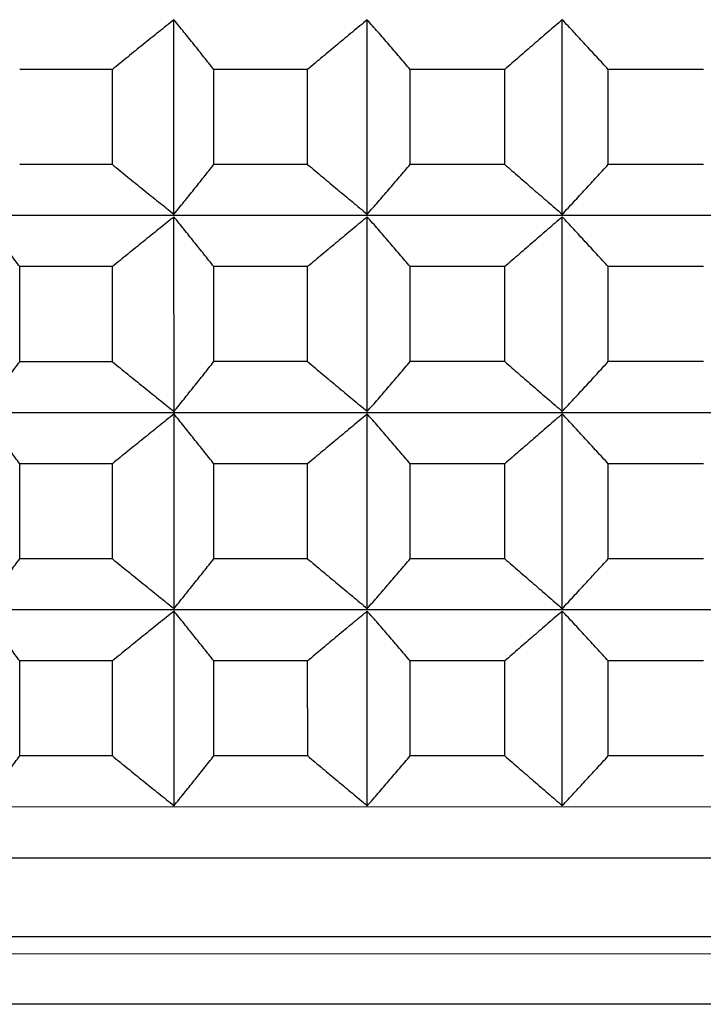
# Model space of a CAD drawing. Units: millimetres. Extents: x 110 to 679, y 71 to 523.
# Drawn here: x 177 to 179, y 223 to 226 of the extents above; entities that cross this region are included whole.
import ezdxf

# ---------------------------------------------------------------- set-up
doc = ezdxf.new("R2010")
doc.units = ezdxf.units.MM

msp = doc.modelspace()

# ---------------------------------------------------------------- linework, layer by layer
at = {"lineweight": 25, "extrusion": (-2.22045e-16, 1, -2.22045e-16)}
for p, q in [((177.0986, 225.0047, 44.3961), (177.0986, 225.5911, 44.3961)), ((177.6814, 225.0047, 44.3961), (177.6814, 225.5911, 44.3961)), ((178.2695, 225.0047, 44.3961), (178.2695, 225.5912, 44.3961)), ((176.9127, 225.4411, 44.3961), (176.6333, 225.4411, 44.3961)), ((176.9127, 225.1547, 44.3961), (176.9127, 225.4411, 44.3961)), ((177.5015, 225.4411, 44.3961), (177.2188, 225.4411, 44.3961)), ((177.2188, 225.1547, 44.3961), (177.2188, 225.4411, 44.3961)), ((177.5016, 225.1547, 44.3961), (177.5015, 225.4411, 44.3961)), ((178.0962, 225.4412, 44.3961), (177.8109, 225.4411, 44.3961)), ((177.8109, 225.1547, 44.3961), (177.8109, 225.4411, 44.3961)), ((178.0962, 225.1547, 44.3961), (178.0962, 225.4412, 44.3961)), ((178.4079, 225.1547, 44.3961), (178.4079, 225.4412, 44.3961)), ((178.6949, 225.4412, 44.3961), (178.4079, 225.4412, 44.3961)), ((176.9127, 225.1547, 44.3961), (176.6333, 225.1546, 44.3961)), ((177.5016, 225.1547, 44.3961), (177.2188, 225.1547, 44.3961)), ((178.0962, 225.1547, 44.3961), (177.8109, 225.1547, 44.3961)), ((178.6949, 225.1547, 44.3961), (178.4079, 225.1547, 44.3961)), ((190.9477, 225.0015, 44.3961), (168.2555, 225.0003, 44.3961)), ((177.0987, 224.4104, 44.3961), (177.0986, 224.9969, 44.3961)), ((177.6815, 224.4105, 44.3961), (177.6814, 224.9969, 44.3961)), ((178.2696, 224.4105, 44.3961), (178.2695, 224.9969, 44.3961)), ((176.9127, 224.8469, 44.3961), (176.6333, 224.8469, 44.3961)), ((176.6333, 224.5604, 44.3961), (176.6333, 224.8469, 44.3961)), ((176.9127, 224.5604, 44.3961), (176.9127, 224.8469, 44.3961)), ((177.5016, 224.8469, 44.3961), (177.2189, 224.8469, 44.3961)), ((177.2189, 224.5605, 44.3961), (177.2189, 224.8469, 44.3961)), ((177.5016, 224.5605, 44.3961), (177.5016, 224.8469, 44.3961)), ((178.0962, 224.8469, 44.3961), (177.8109, 224.8469, 44.3961)), ((177.8109, 224.5605, 44.3961), (177.8109, 224.8469, 44.3961)), ((178.0962, 224.5605, 44.3961), (178.0962, 224.8469, 44.3961)), ((178.6949, 224.847, 44.3961), (178.4079, 224.847, 44.3961)), ((178.4079, 224.5605, 44.3961), (178.4079, 224.847, 44.3961)), ((176.9127, 224.5604, 44.3961), (176.6333, 224.5604, 44.3961)), ((177.5016, 224.5605, 44.3961), (177.2189, 224.5605, 44.3961)), ((178.0962, 224.5605, 44.3961), (177.8109, 224.5605, 44.3961)), ((178.695, 224.5605, 44.3961), (178.4079, 224.5605, 44.3961)), ((190.9477, 224.4073, 44.3961), (168.2555, 224.4061, 44.3961)), ((177.0987, 223.8162, 44.3961), (177.0987, 224.4027, 44.3961)), ((177.6815, 223.8163, 44.3961), (177.6815, 224.4027, 44.3961)), ((178.2696, 223.8163, 44.3961), (178.2696, 224.4027, 44.3961)), ((176.9127, 224.2527, 44.3961), (176.6334, 224.2526, 44.3961)), ((176.6334, 223.9662, 44.3961), (176.6334, 224.2526, 44.3961)), ((176.9128, 223.9662, 44.3961), (176.9127, 224.2527, 44.3961)), ((177.2189, 223.9662, 44.3961), (177.2189, 224.2527, 44.3961)), ((177.5016, 224.2527, 44.3961), (177.2189, 224.2527, 44.3961)), ((177.5016, 223.9663, 44.3961), (177.5016, 224.2527, 44.3961)), ((178.0962, 224.2527, 44.3961), (177.811, 224.2527, 44.3961)), ((177.811, 223.9663, 44.3961), (177.811, 224.2527, 44.3961)), ((178.0962, 223.9663, 44.3961), (178.0962, 224.2527, 44.3961)), ((178.695, 224.2528, 44.3961), (178.4079, 224.2527, 44.3961)), ((178.408, 223.9663, 44.3961), (178.4079, 224.2527, 44.3961)), ((176.9128, 223.9662, 44.3961), (176.6334, 223.9662, 44.3961)), ((177.5016, 223.9663, 44.3961), (177.2189, 223.9662, 44.3961)), ((178.0962, 223.9663, 44.3961), (177.811, 223.9663, 44.3961)), ((178.695, 223.9663, 44.3961), (178.408, 223.9663, 44.3961)), ((190.9478, 223.8131, 44.3961), (168.2555, 223.8119, 44.3961)), ((177.0987, 223.222, 44.3961), (177.0987, 223.8085, 44.3961)), ((177.6815, 223.222, 44.3961), (177.6815, 223.8085, 44.3961)), ((178.2696, 223.2221, 44.3961), (178.2696, 223.8085, 44.3961)), ((176.9128, 223.6584, 44.3961), (176.6334, 223.6584, 44.3961)), ((176.6334, 223.372, 44.3961), (176.6334, 223.6584, 44.3961)), ((176.9128, 223.372, 44.3961), (176.9128, 223.6584, 44.3961)), ((177.2189, 223.372, 44.3961), (177.2189, 223.6585, 44.3961)), ((177.5016, 223.6585, 44.3961), (177.2189, 223.6585, 44.3961)), ((177.5017, 223.372, 44.3961), (177.5016, 223.6585, 44.3961)), ((178.0963, 223.6585, 44.3961), (177.811, 223.6585, 44.3961)), ((177.811, 223.372, 44.3961), (177.811, 223.6585, 44.3961)), ((178.0963, 223.3721, 44.3961), (178.0963, 223.6585, 44.3961)), ((178.408, 223.3721, 44.3961), (178.408, 223.6585, 44.3961)), ((178.695, 223.6585, 44.3961), (178.408, 223.6585, 44.3961)), ((176.9128, 223.372, 44.3961), (176.6334, 223.372, 44.3961)), ((177.5017, 223.372, 44.3961), (177.2189, 223.372, 44.3961)), ((178.0963, 223.3721, 44.3961), (177.811, 223.372, 44.3961)), ((178.695, 223.3721, 44.3961), (178.408, 223.3721, 44.3961)), ((190.9478, 223.2188, 44.3961), (168.2556, 223.2177, 44.3961)), ((191.1017, 223.065, 44.3961), (168.1017, 223.0638, 44.3961)), ((191.1017, 222.8278, 44.3961), (168.1017, 222.8266, 44.3961)), ((191.099, 222.7758, 44.3961), (168.1044, 222.7746, 44.3961)), ((190.9478, 222.6246, 44.3961), (168.2556, 222.6234, 44.3961))]:
    msp.add_line(p, q, dxfattribs=at)
at = {"lineweight": 25}
for points, knots in [([(177.0986, 225.5911, 44.3961), (177.0831, 225.5787, 44.3961), (177.0675, 225.5662, 44.3961), (177.052, 225.5537, 44.3961), (177.0365, 225.5413, 44.3961), (177.021, 225.5288, 44.3961), (177.0055, 225.5163, 44.3961), (176.99, 225.5038, 44.3961), (176.9745, 225.4913, 44.3961), (176.9591, 225.4787, 44.3961), (176.9436, 225.4662, 44.3961), (176.9281, 225.4536, 44.3961), (176.9127, 225.4411, 44.3961)], [0, 0, 0, 0, 0.0658248, 0.0658248, 0.0658248, 0.1316447, 0.1316447, 0.1316447, 0.1974591, 0.1974591, 0.1974591, 0.2632676, 0.2632676, 0.2632676, 0.2632676]), ([(177.2188, 225.4411, 44.3961), (177.2088, 225.4537, 44.3961), (177.1988, 225.4662, 44.3961), (177.1888, 225.4787, 44.3961), (177.1788, 225.4913, 44.3961), (177.1688, 225.5038, 44.3961), (177.1588, 225.5163, 44.3961), (177.1488, 225.5288, 44.3961), (177.1387, 225.5413, 44.3961), (177.1287, 225.5537, 44.3961), (177.1187, 225.5662, 44.3961), (177.1086, 225.5787, 44.3961), (177.0986, 225.5911, 44.3961)], [0, 0, 0, 0, 0.0658085, 0.0658085, 0.0658085, 0.1316229, 0.1316229, 0.1316229, 0.1974428, 0.1974428, 0.1974428, 0.2632676, 0.2632676, 0.2632676, 0.2632676]), ([(177.6814, 225.5911, 44.3961), (177.6664, 225.5787, 44.3961), (177.6514, 225.5662, 44.3961), (177.6364, 225.5538, 44.3961), (177.6214, 225.5413, 44.3961), (177.6064, 225.5288, 44.3961), (177.5914, 225.5163, 44.3961), (177.5764, 225.5038, 44.3961), (177.5614, 225.4913, 44.3961), (177.5464, 225.4788, 44.3961), (177.5315, 225.4662, 44.3961), (177.5165, 225.4537, 44.3961), (177.5015, 225.4411, 44.3961)], [0, 0, 0, 0, 0.0658248, 0.0658248, 0.0658248, 0.1316447, 0.1316447, 0.1316447, 0.1974591, 0.1974591, 0.1974591, 0.2632676, 0.2632676, 0.2632676, 0.2632676]), ([(177.8109, 225.4411, 44.3961), (177.8001, 225.4537, 44.3961), (177.7894, 225.4662, 44.3961), (177.7786, 225.4788, 44.3961), (177.7678, 225.4913, 44.3961), (177.757, 225.5038, 44.3961), (177.7462, 225.5163, 44.3961), (177.7354, 225.5288, 44.3961), (177.7246, 225.5413, 44.3961), (177.7138, 225.5538, 44.3961), (177.703, 225.5662, 44.3961), (177.6922, 225.5787, 44.3961), (177.6814, 225.5911, 44.3961)], [0, 0, 0, 0, 0.0658085, 0.0658085, 0.0658085, 0.1316229, 0.1316229, 0.1316229, 0.1974428, 0.1974428, 0.1974428, 0.2632676, 0.2632676, 0.2632676, 0.2632676]), ([(178.2695, 225.5912, 44.3961), (178.255, 225.5787, 44.3961), (178.2405, 225.5663, 44.3961), (178.2261, 225.5538, 44.3961), (178.2116, 225.5413, 44.3961), (178.1972, 225.5288, 44.3961), (178.1827, 225.5163, 44.3961), (178.1683, 225.5038, 44.3961), (178.1538, 225.4913, 44.3961), (178.1394, 225.4788, 44.3961), (178.125, 225.4663, 44.3961), (178.1106, 225.4537, 44.3961), (178.0962, 225.4412, 44.3961)], [0, 0, 0, 0, 0.0658248, 0.0658248, 0.0658248, 0.1316447, 0.1316447, 0.1316447, 0.1974591, 0.1974591, 0.1974591, 0.2632676, 0.2632676, 0.2632676, 0.2632676]), ([(178.4079, 225.4412, 44.3961), (178.3964, 225.4537, 44.3961), (178.3849, 225.4663, 44.3961), (178.3733, 225.4788, 44.3961), (178.3618, 225.4913, 44.3961), (178.3503, 225.5038, 44.3961), (178.3388, 225.5163, 44.3961), (178.3272, 225.5288, 44.3961), (178.3157, 225.5413, 44.3961), (178.3042, 225.5538, 44.3961), (178.2926, 225.5663, 44.3961), (178.2811, 225.5787, 44.3961), (178.2695, 225.5912, 44.3961)], [0, 0, 0, 0, 0.0658085, 0.0658085, 0.0658085, 0.1316229, 0.1316229, 0.1316229, 0.1974428, 0.1974428, 0.1974428, 0.2632676, 0.2632676, 0.2632676, 0.2632676]), ([(176.9127, 225.1547, 44.3961), (176.9282, 225.1421, 44.3961), (176.9436, 225.1296, 44.3961), (176.9591, 225.117, 44.3961), (176.9746, 225.1045, 44.3961), (176.9901, 225.092, 44.3961), (177.0055, 225.0795, 44.3961), (177.021, 225.067, 44.3961), (177.0365, 225.0545, 44.3961), (177.0521, 225.042, 44.3961), (177.0676, 225.0296, 44.3961), (177.0831, 225.0171, 44.3961), (177.0986, 225.0047, 44.3961)], [0, 0, 0, 0, 0.0658085, 0.0658085, 0.0658085, 0.1316229, 0.1316229, 0.1316229, 0.1974428, 0.1974428, 0.1974428, 0.2632676, 0.2632676, 0.2632676, 0.2632676]), ([(177.0986, 225.0047, 44.3961), (177.1087, 225.0171, 44.3961), (177.1187, 225.0296, 44.3961), (177.1287, 225.042, 44.3961), (177.1388, 225.0545, 44.3961), (177.1488, 225.067, 44.3961), (177.1588, 225.0795, 44.3961), (177.1688, 225.092, 44.3961), (177.1788, 225.1045, 44.3961), (177.1888, 225.117, 44.3961), (177.1989, 225.1296, 44.3961), (177.2089, 225.1421, 44.3961), (177.2188, 225.1547, 44.3961)], [0, 0, 0, 0, 0.0658248, 0.0658248, 0.0658248, 0.1316447, 0.1316447, 0.1316447, 0.1974591, 0.1974591, 0.1974591, 0.2632676, 0.2632676, 0.2632676, 0.2632676]), ([(177.5016, 225.1547, 44.3961), (177.5165, 225.1421, 44.3961), (177.5315, 225.1296, 44.3961), (177.5465, 225.1171, 44.3961), (177.5614, 225.1045, 44.3961), (177.5764, 225.092, 44.3961), (177.5914, 225.0795, 44.3961), (177.6064, 225.067, 44.3961), (177.6214, 225.0545, 44.3961), (177.6364, 225.0421, 44.3961), (177.6514, 225.0296, 44.3961), (177.6664, 225.0171, 44.3961), (177.6814, 225.0047, 44.3961)], [0, 0, 0, 0, 0.0658085, 0.0658085, 0.0658085, 0.1316229, 0.1316229, 0.1316229, 0.1974428, 0.1974428, 0.1974428, 0.2632676, 0.2632676, 0.2632676, 0.2632676]), ([(177.6814, 225.0047, 44.3961), (177.6923, 225.0171, 44.3961), (177.7031, 225.0296, 44.3961), (177.7139, 225.0421, 44.3961), (177.7247, 225.0545, 44.3961), (177.7355, 225.067, 44.3961), (177.7463, 225.0795, 44.3961), (177.757, 225.092, 44.3961), (177.7678, 225.1045, 44.3961), (177.7786, 225.1171, 44.3961), (177.7894, 225.1296, 44.3961), (177.8002, 225.1421, 44.3961), (177.8109, 225.1547, 44.3961)], [0, 0, 0, 0, 0.0658248, 0.0658248, 0.0658248, 0.1316447, 0.1316447, 0.1316447, 0.1974591, 0.1974591, 0.1974591, 0.2632676, 0.2632676, 0.2632676, 0.2632676]), ([(178.0962, 225.1547, 44.3961), (178.1106, 225.1422, 44.3961), (178.125, 225.1296, 44.3961), (178.1394, 225.1171, 44.3961), (178.1539, 225.1046, 44.3961), (178.1683, 225.092, 44.3961), (178.1827, 225.0795, 44.3961), (178.1972, 225.067, 44.3961), (178.2116, 225.0546, 44.3961), (178.2261, 225.0421, 44.3961), (178.2406, 225.0296, 44.3961), (178.255, 225.0172, 44.3961), (178.2695, 225.0047, 44.3961)], [0, 0, 0, 0, 0.0658085, 0.0658085, 0.0658085, 0.1316229, 0.1316229, 0.1316229, 0.1974428, 0.1974428, 0.1974428, 0.2632676, 0.2632676, 0.2632676, 0.2632676]), ([(178.2695, 225.0047, 44.3961), (178.2811, 225.0172, 44.3961), (178.2926, 225.0296, 44.3961), (178.3042, 225.0421, 44.3961), (178.3157, 225.0546, 44.3961), (178.3273, 225.0671, 44.3961), (178.3388, 225.0796, 44.3961), (178.3503, 225.0921, 44.3961), (178.3618, 225.1046, 44.3961), (178.3734, 225.1171, 44.3961), (178.3849, 225.1296, 44.3961), (178.3964, 225.1422, 44.3961), (178.4079, 225.1547, 44.3961)], [0, 0, 0, 0, 0.0658248, 0.0658248, 0.0658248, 0.1316447, 0.1316447, 0.1316447, 0.1974591, 0.1974591, 0.1974591, 0.2632676, 0.2632676, 0.2632676, 0.2632676]), ([(176.6333, 224.8469, 44.3961), (176.6241, 224.8594, 44.3961), (176.6149, 224.872, 44.3961), (176.6057, 224.8845, 44.3961), (176.5965, 224.897, 44.3961), (176.5873, 224.9095, 44.3961), (176.5781, 224.922, 44.3961), (176.5688, 224.9345, 44.3961), (176.5596, 224.947, 44.3961), (176.5504, 224.9595, 44.3961), (176.5411, 224.972, 44.3961), (176.5319, 224.9844, 44.3961), (176.5227, 224.9969, 44.3961)], [0, 0, 0, 0, 0.0658085, 0.0658085, 0.0658085, 0.1316229, 0.1316229, 0.1316229, 0.1974428, 0.1974428, 0.1974428, 0.2632676, 0.2632676, 0.2632676, 0.2632676]), ([(177.0986, 224.9969, 44.3961), (177.0831, 224.9844, 44.3961), (177.0676, 224.972, 44.3961), (177.0521, 224.9595, 44.3961), (177.0365, 224.947, 44.3961), (177.021, 224.9346, 44.3961), (177.0056, 224.9221, 44.3961), (176.9901, 224.9096, 44.3961), (176.9746, 224.897, 44.3961), (176.9591, 224.8845, 44.3961), (176.9436, 224.872, 44.3961), (176.9282, 224.8594, 44.3961), (176.9127, 224.8469, 44.3961)], [0, 0, 0, 0, 0.0658248, 0.0658248, 0.0658248, 0.1316447, 0.1316447, 0.1316447, 0.1974591, 0.1974591, 0.1974591, 0.2632676, 0.2632676, 0.2632676, 0.2632676]), ([(177.2189, 224.8469, 44.3961), (177.2089, 224.8594, 44.3961), (177.1989, 224.872, 44.3961), (177.1889, 224.8845, 44.3961), (177.1789, 224.897, 44.3961), (177.1688, 224.9096, 44.3961), (177.1588, 224.9221, 44.3961), (177.1488, 224.9346, 44.3961), (177.1388, 224.947, 44.3961), (177.1287, 224.9595, 44.3961), (177.1187, 224.972, 44.3961), (177.1087, 224.9844, 44.3961), (177.0986, 224.9969, 44.3961)], [0, 0, 0, 0, 0.0658085, 0.0658085, 0.0658085, 0.1316229, 0.1316229, 0.1316229, 0.1974428, 0.1974428, 0.1974428, 0.2632676, 0.2632676, 0.2632676, 0.2632676]), ([(177.6814, 224.9969, 44.3961), (177.6664, 224.9845, 44.3961), (177.6514, 224.972, 44.3961), (177.6364, 224.9595, 44.3961), (177.6214, 224.9471, 44.3961), (177.6064, 224.9346, 44.3961), (177.5914, 224.9221, 44.3961), (177.5764, 224.9096, 44.3961), (177.5614, 224.8971, 44.3961), (177.5465, 224.8845, 44.3961), (177.5315, 224.872, 44.3961), (177.5165, 224.8595, 44.3961), (177.5016, 224.8469, 44.3961)], [0, 0, 0, 0, 0.0658248, 0.0658248, 0.0658248, 0.1316447, 0.1316447, 0.1316447, 0.1974591, 0.1974591, 0.1974591, 0.2632676, 0.2632676, 0.2632676, 0.2632676]), ([(177.8109, 224.8469, 44.3961), (177.8002, 224.8595, 44.3961), (177.7894, 224.872, 44.3961), (177.7786, 224.8845, 44.3961), (177.7678, 224.8971, 44.3961), (177.7571, 224.9096, 44.3961), (177.7463, 224.9221, 44.3961), (177.7355, 224.9346, 44.3961), (177.7247, 224.9471, 44.3961), (177.7139, 224.9595, 44.3961), (177.7031, 224.972, 44.3961), (177.6923, 224.9845, 44.3961), (177.6814, 224.9969, 44.3961)], [0, 0, 0, 0, 0.0658085, 0.0658085, 0.0658085, 0.1316229, 0.1316229, 0.1316229, 0.1974428, 0.1974428, 0.1974428, 0.2632676, 0.2632676, 0.2632676, 0.2632676]), ([(178.2695, 224.9969, 44.3961), (178.255, 224.9845, 44.3961), (178.2406, 224.972, 44.3961), (178.2261, 224.9596, 44.3961), (178.2117, 224.9471, 44.3961), (178.1972, 224.9346, 44.3961), (178.1828, 224.9221, 44.3961), (178.1683, 224.9096, 44.3961), (178.1539, 224.8971, 44.3961), (178.1395, 224.8846, 44.3961), (178.125, 224.872, 44.3961), (178.1106, 224.8595, 44.3961), (178.0962, 224.8469, 44.3961)], [0, 0, 0, 0, 0.0658248, 0.0658248, 0.0658248, 0.1316447, 0.1316447, 0.1316447, 0.1974591, 0.1974591, 0.1974591, 0.2632676, 0.2632676, 0.2632676, 0.2632676]), ([(178.4079, 224.847, 44.3961), (178.3964, 224.8595, 44.3961), (178.3849, 224.8721, 44.3961), (178.3734, 224.8846, 44.3961), (178.3619, 224.8971, 44.3961), (178.3503, 224.9096, 44.3961), (178.3388, 224.9221, 44.3961), (178.3273, 224.9346, 44.3961), (178.3157, 224.9471, 44.3961), (178.3042, 224.9596, 44.3961), (178.2926, 224.972, 44.3961), (178.2811, 224.9845, 44.3961), (178.2695, 224.9969, 44.3961)], [0, 0, 0, 0, 0.0658085, 0.0658085, 0.0658085, 0.1316229, 0.1316229, 0.1316229, 0.1974428, 0.1974428, 0.1974428, 0.2632676, 0.2632676, 0.2632676, 0.2632676]), ([(176.5227, 224.4104, 44.3961), (176.5319, 224.4229, 44.3961), (176.5412, 224.4353, 44.3961), (176.5504, 224.4478, 44.3961), (176.5596, 224.4603, 44.3961), (176.5689, 224.4727, 44.3961), (176.5781, 224.4852, 44.3961), (176.5873, 224.4977, 44.3961), (176.5965, 224.5103, 44.3961), (176.6057, 224.5228, 44.3961), (176.6149, 224.5353, 44.3961), (176.6241, 224.5479, 44.3961), (176.6333, 224.5604, 44.3961)], [0, 0, 0, 0, 0.0658248, 0.0658248, 0.0658248, 0.1316447, 0.1316447, 0.1316447, 0.1974591, 0.1974591, 0.1974591, 0.2632676, 0.2632676, 0.2632676, 0.2632676]), ([(176.9127, 224.5604, 44.3961), (176.9282, 224.5479, 44.3961), (176.9437, 224.5353, 44.3961), (176.9591, 224.5228, 44.3961), (176.9746, 224.5103, 44.3961), (176.9901, 224.4978, 44.3961), (177.0056, 224.4853, 44.3961), (177.0211, 224.4728, 44.3961), (177.0366, 224.4603, 44.3961), (177.0521, 224.4478, 44.3961), (177.0676, 224.4353, 44.3961), (177.0831, 224.4229, 44.3961), (177.0987, 224.4104, 44.3961)], [0, 0, 0, 0, 0.0658085, 0.0658085, 0.0658085, 0.1316229, 0.1316229, 0.1316229, 0.1974428, 0.1974428, 0.1974428, 0.2632676, 0.2632676, 0.2632676, 0.2632676]), ([(177.0987, 224.4104, 44.3961), (177.1087, 224.4229, 44.3961), (177.1187, 224.4353, 44.3961), (177.1288, 224.4478, 44.3961), (177.1388, 224.4603, 44.3961), (177.1488, 224.4728, 44.3961), (177.1588, 224.4853, 44.3961), (177.1689, 224.4978, 44.3961), (177.1789, 224.5103, 44.3961), (177.1889, 224.5228, 44.3961), (177.1989, 224.5354, 44.3961), (177.2089, 224.5479, 44.3961), (177.2189, 224.5605, 44.3961)], [0, 0, 0, 0, 0.0658248, 0.0658248, 0.0658248, 0.1316447, 0.1316447, 0.1316447, 0.1974591, 0.1974591, 0.1974591, 0.2632676, 0.2632676, 0.2632676, 0.2632676]), ([(177.5016, 224.5605, 44.3961), (177.5165, 224.5479, 44.3961), (177.5315, 224.5354, 44.3961), (177.5465, 224.5228, 44.3961), (177.5615, 224.5103, 44.3961), (177.5764, 224.4978, 44.3961), (177.5914, 224.4853, 44.3961), (177.6064, 224.4728, 44.3961), (177.6214, 224.4603, 44.3961), (177.6364, 224.4478, 44.3961), (177.6514, 224.4354, 44.3961), (177.6664, 224.4229, 44.3961), (177.6815, 224.4105, 44.3961)], [0, 0, 0, 0, 0.0658085, 0.0658085, 0.0658085, 0.1316229, 0.1316229, 0.1316229, 0.1974428, 0.1974428, 0.1974428, 0.2632676, 0.2632676, 0.2632676, 0.2632676]), ([(177.6815, 224.4105, 44.3961), (177.6923, 224.4229, 44.3961), (177.7031, 224.4354, 44.3961), (177.7139, 224.4478, 44.3961), (177.7247, 224.4603, 44.3961), (177.7355, 224.4728, 44.3961), (177.7463, 224.4853, 44.3961), (177.7571, 224.4978, 44.3961), (177.7679, 224.5103, 44.3961), (177.7786, 224.5229, 44.3961), (177.7894, 224.5354, 44.3961), (177.8002, 224.5479, 44.3961), (177.8109, 224.5605, 44.3961)], [0, 0, 0, 0, 0.0658248, 0.0658248, 0.0658248, 0.1316447, 0.1316447, 0.1316447, 0.1974591, 0.1974591, 0.1974591, 0.2632676, 0.2632676, 0.2632676, 0.2632676]), ([(178.0962, 224.5605, 44.3961), (178.1106, 224.5479, 44.3961), (178.125, 224.5354, 44.3961), (178.1395, 224.5229, 44.3961), (178.1539, 224.5103, 44.3961), (178.1683, 224.4978, 44.3961), (178.1828, 224.4853, 44.3961), (178.1972, 224.4728, 44.3961), (178.2117, 224.4603, 44.3961), (178.2261, 224.4479, 44.3961), (178.2406, 224.4354, 44.3961), (178.2551, 224.4229, 44.3961), (178.2696, 224.4105, 44.3961)], [0, 0, 0, 0, 0.0658085, 0.0658085, 0.0658085, 0.1316229, 0.1316229, 0.1316229, 0.1974428, 0.1974428, 0.1974428, 0.2632676, 0.2632676, 0.2632676, 0.2632676]), ([(178.2696, 224.4105, 44.3961), (178.2811, 224.4229, 44.3961), (178.2927, 224.4354, 44.3961), (178.3042, 224.4479, 44.3961), (178.3158, 224.4604, 44.3961), (178.3273, 224.4728, 44.3961), (178.3388, 224.4853, 44.3961), (178.3504, 224.4978, 44.3961), (178.3619, 224.5104, 44.3961), (178.3734, 224.5229, 44.3961), (178.3849, 224.5354, 44.3961), (178.3964, 224.548, 44.3961), (178.4079, 224.5605, 44.3961)], [0, 0, 0, 0, 0.0658248, 0.0658248, 0.0658248, 0.1316447, 0.1316447, 0.1316447, 0.1974591, 0.1974591, 0.1974591, 0.2632676, 0.2632676, 0.2632676, 0.2632676]), ([(176.6334, 224.2526, 44.3961), (176.6242, 224.2652, 44.3961), (176.615, 224.2777, 44.3961), (176.6057, 224.2903, 44.3961), (176.5965, 224.3028, 44.3961), (176.5873, 224.3153, 44.3961), (176.5781, 224.3278, 44.3961), (176.5689, 224.3403, 44.3961), (176.5596, 224.3528, 44.3961), (176.5504, 224.3653, 44.3961), (176.5412, 224.3777, 44.3961), (176.5319, 224.3902, 44.3961), (176.5227, 224.4026, 44.3961)], [0, 0, 0, 0, 0.0658085, 0.0658085, 0.0658085, 0.1316229, 0.1316229, 0.1316229, 0.1974428, 0.1974428, 0.1974428, 0.2632676, 0.2632676, 0.2632676, 0.2632676]), ([(177.0987, 224.4027, 44.3961), (177.0831, 224.3902, 44.3961), (177.0676, 224.3778, 44.3961), (177.0521, 224.3653, 44.3961), (177.0366, 224.3528, 44.3961), (177.0211, 224.3403, 44.3961), (177.0056, 224.3278, 44.3961), (176.9901, 224.3153, 44.3961), (176.9746, 224.3028, 44.3961), (176.9591, 224.2903, 44.3961), (176.9437, 224.2778, 44.3961), (176.9282, 224.2652, 44.3961), (176.9127, 224.2527, 44.3961)], [0, 0, 0, 0, 0.0658248, 0.0658248, 0.0658248, 0.1316447, 0.1316447, 0.1316447, 0.1974591, 0.1974591, 0.1974591, 0.2632676, 0.2632676, 0.2632676, 0.2632676]), ([(177.2189, 224.2527, 44.3961), (177.2089, 224.2652, 44.3961), (177.1989, 224.2778, 44.3961), (177.1889, 224.2903, 44.3961), (177.1789, 224.3028, 44.3961), (177.1689, 224.3153, 44.3961), (177.1588, 224.3278, 44.3961), (177.1488, 224.3403, 44.3961), (177.1388, 224.3528, 44.3961), (177.1288, 224.3653, 44.3961), (177.1187, 224.3778, 44.3961), (177.1087, 224.3902, 44.3961), (177.0987, 224.4027, 44.3961)], [0, 0, 0, 0, 0.0658085, 0.0658085, 0.0658085, 0.1316229, 0.1316229, 0.1316229, 0.1974428, 0.1974428, 0.1974428, 0.2632676, 0.2632676, 0.2632676, 0.2632676]), ([(177.6815, 224.4027, 44.3961), (177.6664, 224.3903, 44.3961), (177.6514, 224.3778, 44.3961), (177.6364, 224.3653, 44.3961), (177.6214, 224.3529, 44.3961), (177.6064, 224.3404, 44.3961), (177.5914, 224.3279, 44.3961), (177.5764, 224.3154, 44.3961), (177.5615, 224.3028, 44.3961), (177.5465, 224.2903, 44.3961), (177.5315, 224.2778, 44.3961), (177.5166, 224.2652, 44.3961), (177.5016, 224.2527, 44.3961)], [0, 0, 0, 0, 0.0658248, 0.0658248, 0.0658248, 0.1316447, 0.1316447, 0.1316447, 0.1974591, 0.1974591, 0.1974591, 0.2632676, 0.2632676, 0.2632676, 0.2632676]), ([(177.811, 224.2527, 44.3961), (177.8002, 224.2653, 44.3961), (177.7894, 224.2778, 44.3961), (177.7787, 224.2903, 44.3961), (177.7679, 224.3029, 44.3961), (177.7571, 224.3154, 44.3961), (177.7463, 224.3279, 44.3961), (177.7355, 224.3404, 44.3961), (177.7247, 224.3529, 44.3961), (177.7139, 224.3653, 44.3961), (177.7031, 224.3778, 44.3961), (177.6923, 224.3903, 44.3961), (177.6815, 224.4027, 44.3961)], [0, 0, 0, 0, 0.0658085, 0.0658085, 0.0658085, 0.1316229, 0.1316229, 0.1316229, 0.1974428, 0.1974428, 0.1974428, 0.2632676, 0.2632676, 0.2632676, 0.2632676]), ([(178.2696, 224.4027, 44.3961), (178.2551, 224.3903, 44.3961), (178.2406, 224.3778, 44.3961), (178.2261, 224.3654, 44.3961), (178.2117, 224.3529, 44.3961), (178.1972, 224.3404, 44.3961), (178.1828, 224.3279, 44.3961), (178.1683, 224.3154, 44.3961), (178.1539, 224.3029, 44.3961), (178.1395, 224.2904, 44.3961), (178.1251, 224.2778, 44.3961), (178.1106, 224.2653, 44.3961), (178.0962, 224.2527, 44.3961)], [0, 0, 0, 0, 0.0658248, 0.0658248, 0.0658248, 0.1316447, 0.1316447, 0.1316447, 0.1974591, 0.1974591, 0.1974591, 0.2632676, 0.2632676, 0.2632676, 0.2632676]), ([(178.4079, 224.2527, 44.3961), (178.3964, 224.2653, 44.3961), (178.3849, 224.2778, 44.3961), (178.3734, 224.2904, 44.3961), (178.3619, 224.3029, 44.3961), (178.3504, 224.3154, 44.3961), (178.3388, 224.3279, 44.3961), (178.3273, 224.3404, 44.3961), (178.3158, 224.3529, 44.3961), (178.3042, 224.3654, 44.3961), (178.2927, 224.3778, 44.3961), (178.2811, 224.3903, 44.3961), (178.2696, 224.4027, 44.3961)], [0, 0, 0, 0, 0.0658085, 0.0658085, 0.0658085, 0.1316229, 0.1316229, 0.1316229, 0.1974428, 0.1974428, 0.1974428, 0.2632676, 0.2632676, 0.2632676, 0.2632676]), ([(176.5227, 223.8162, 44.3961), (176.532, 223.8286, 44.3961), (176.5412, 223.8411, 44.3961), (176.5504, 223.8536, 44.3961), (176.5597, 223.866, 44.3961), (176.5689, 223.8785, 44.3961), (176.5781, 223.891, 44.3961), (176.5873, 223.9035, 44.3961), (176.5966, 223.916, 44.3961), (176.6058, 223.9286, 44.3961), (176.615, 223.9411, 44.3961), (176.6242, 223.9536, 44.3961), (176.6334, 223.9662, 44.3961)], [0, 0, 0, 0, 0.0658248, 0.0658248, 0.0658248, 0.1316447, 0.1316447, 0.1316447, 0.1974591, 0.1974591, 0.1974591, 0.2632676, 0.2632676, 0.2632676, 0.2632676]), ([(176.9128, 223.9662, 44.3961), (176.9282, 223.9537, 44.3961), (176.9437, 223.9411, 44.3961), (176.9592, 223.9286, 44.3961), (176.9746, 223.9161, 44.3961), (176.9901, 223.9036, 44.3961), (177.0056, 223.8911, 44.3961), (177.0211, 223.8786, 44.3961), (177.0366, 223.8661, 44.3961), (177.0521, 223.8536, 44.3961), (177.0676, 223.8411, 44.3961), (177.0832, 223.8287, 44.3961), (177.0987, 223.8162, 44.3961)], [0, 0, 0, 0, 0.0658085, 0.0658085, 0.0658085, 0.1316229, 0.1316229, 0.1316229, 0.1974428, 0.1974428, 0.1974428, 0.2632676, 0.2632676, 0.2632676, 0.2632676]), ([(177.0987, 223.8162, 44.3961), (177.1087, 223.8287, 44.3961), (177.1188, 223.8411, 44.3961), (177.1288, 223.8536, 44.3961), (177.1388, 223.8661, 44.3961), (177.1489, 223.8786, 44.3961), (177.1589, 223.8911, 44.3961), (177.1689, 223.9036, 44.3961), (177.1789, 223.9161, 44.3961), (177.1889, 223.9286, 44.3961), (177.1989, 223.9411, 44.3961), (177.2089, 223.9537, 44.3961), (177.2189, 223.9662, 44.3961)], [0, 0, 0, 0, 0.0658248, 0.0658248, 0.0658248, 0.1316447, 0.1316447, 0.1316447, 0.1974591, 0.1974591, 0.1974591, 0.2632676, 0.2632676, 0.2632676, 0.2632676]), ([(177.5016, 223.9663, 44.3961), (177.5166, 223.9537, 44.3961), (177.5315, 223.9412, 44.3961), (177.5465, 223.9286, 44.3961), (177.5615, 223.9161, 44.3961), (177.5765, 223.9036, 44.3961), (177.5915, 223.8911, 44.3961), (177.6064, 223.8786, 44.3961), (177.6214, 223.8661, 44.3961), (177.6365, 223.8536, 44.3961), (177.6515, 223.8412, 44.3961), (177.6665, 223.8287, 44.3961), (177.6815, 223.8163, 44.3961)], [0, 0, 0, 0, 0.0658085, 0.0658085, 0.0658085, 0.1316229, 0.1316229, 0.1316229, 0.1974428, 0.1974428, 0.1974428, 0.2632676, 0.2632676, 0.2632676, 0.2632676]), ([(177.6815, 223.8163, 44.3961), (177.6923, 223.8287, 44.3961), (177.7031, 223.8412, 44.3961), (177.7139, 223.8536, 44.3961), (177.7247, 223.8661, 44.3961), (177.7355, 223.8786, 44.3961), (177.7463, 223.8911, 44.3961), (177.7571, 223.9036, 44.3961), (177.7679, 223.9161, 44.3961), (177.7787, 223.9286, 44.3961), (177.7894, 223.9412, 44.3961), (177.8002, 223.9537, 44.3961), (177.811, 223.9663, 44.3961)], [0, 0, 0, 0, 0.0658248, 0.0658248, 0.0658248, 0.1316447, 0.1316447, 0.1316447, 0.1974591, 0.1974591, 0.1974591, 0.2632676, 0.2632676, 0.2632676, 0.2632676]), ([(178.0962, 223.9663, 44.3961), (178.1107, 223.9537, 44.3961), (178.1251, 223.9412, 44.3961), (178.1395, 223.9287, 44.3961), (178.1539, 223.9161, 44.3961), (178.1684, 223.9036, 44.3961), (178.1828, 223.8911, 44.3961), (178.1973, 223.8786, 44.3961), (178.2117, 223.8661, 44.3961), (178.2262, 223.8537, 44.3961), (178.2406, 223.8412, 44.3961), (178.2551, 223.8287, 44.3961), (178.2696, 223.8163, 44.3961)], [0, 0, 0, 0, 0.0658085, 0.0658085, 0.0658085, 0.1316229, 0.1316229, 0.1316229, 0.1974428, 0.1974428, 0.1974428, 0.2632676, 0.2632676, 0.2632676, 0.2632676]), ([(178.2696, 223.8163, 44.3961), (178.2811, 223.8287, 44.3961), (178.2927, 223.8412, 44.3961), (178.3042, 223.8537, 44.3961), (178.3158, 223.8661, 44.3961), (178.3273, 223.8786, 44.3961), (178.3389, 223.8911, 44.3961), (178.3504, 223.9036, 44.3961), (178.3619, 223.9161, 44.3961), (178.3734, 223.9287, 44.3961), (178.3849, 223.9412, 44.3961), (178.3965, 223.9537, 44.3961), (178.408, 223.9663, 44.3961)], [0, 0, 0, 0, 0.0658248, 0.0658248, 0.0658248, 0.1316447, 0.1316447, 0.1316447, 0.1974591, 0.1974591, 0.1974591, 0.2632676, 0.2632676, 0.2632676, 0.2632676]), ([(176.6334, 223.6584, 44.3961), (176.6242, 223.671, 44.3961), (176.615, 223.6835, 44.3961), (176.6058, 223.6961, 44.3961), (176.5966, 223.7086, 44.3961), (176.5873, 223.7211, 44.3961), (176.5781, 223.7336, 44.3961), (176.5689, 223.7461, 44.3961), (176.5597, 223.7586, 44.3961), (176.5504, 223.7711, 44.3961), (176.5412, 223.7835, 44.3961), (176.532, 223.796, 44.3961), (176.5227, 223.8084, 44.3961)], [0, 0, 0, 0, 0.0658085, 0.0658085, 0.0658085, 0.1316229, 0.1316229, 0.1316229, 0.1974428, 0.1974428, 0.1974428, 0.2632676, 0.2632676, 0.2632676, 0.2632676]), ([(177.0987, 223.8085, 44.3961), (177.0832, 223.796, 44.3961), (177.0676, 223.7836, 44.3961), (177.0521, 223.7711, 44.3961), (177.0366, 223.7586, 44.3961), (177.0211, 223.7461, 44.3961), (177.0056, 223.7336, 44.3961), (176.9901, 223.7211, 44.3961), (176.9746, 223.7086, 44.3961), (176.9592, 223.6961, 44.3961), (176.9437, 223.6835, 44.3961), (176.9282, 223.671, 44.3961), (176.9128, 223.6584, 44.3961)], [0, 0, 0, 0, 0.0658248, 0.0658248, 0.0658248, 0.1316447, 0.1316447, 0.1316447, 0.1974591, 0.1974591, 0.1974591, 0.2632676, 0.2632676, 0.2632676, 0.2632676]), ([(177.2189, 223.6585, 44.3961), (177.2089, 223.671, 44.3961), (177.1989, 223.6836, 44.3961), (177.1889, 223.6961, 44.3961), (177.1789, 223.7086, 44.3961), (177.1689, 223.7211, 44.3961), (177.1589, 223.7336, 44.3961), (177.1489, 223.7461, 44.3961), (177.1388, 223.7586, 44.3961), (177.1288, 223.7711, 44.3961), (177.1188, 223.7836, 44.3961), (177.1087, 223.796, 44.3961), (177.0987, 223.8085, 44.3961)], [0, 0, 0, 0, 0.0658085, 0.0658085, 0.0658085, 0.1316229, 0.1316229, 0.1316229, 0.1974428, 0.1974428, 0.1974428, 0.2632676, 0.2632676, 0.2632676, 0.2632676]), ([(177.6815, 223.8085, 44.3961), (177.6665, 223.796, 44.3961), (177.6515, 223.7836, 44.3961), (177.6365, 223.7711, 44.3961), (177.6215, 223.7586, 44.3961), (177.6065, 223.7462, 44.3961), (177.5915, 223.7336, 44.3961), (177.5765, 223.7211, 44.3961), (177.5615, 223.7086, 44.3961), (177.5465, 223.6961, 44.3961), (177.5316, 223.6836, 44.3961), (177.5166, 223.671, 44.3961), (177.5016, 223.6585, 44.3961)], [0, 0, 0, 0, 0.0658248, 0.0658248, 0.0658248, 0.1316447, 0.1316447, 0.1316447, 0.1974591, 0.1974591, 0.1974591, 0.2632676, 0.2632676, 0.2632676, 0.2632676]), ([(177.811, 223.6585, 44.3961), (177.8002, 223.671, 44.3961), (177.7895, 223.6836, 44.3961), (177.7787, 223.6961, 44.3961), (177.7679, 223.7086, 44.3961), (177.7571, 223.7212, 44.3961), (177.7463, 223.7337, 44.3961), (177.7355, 223.7462, 44.3961), (177.7247, 223.7586, 44.3961), (177.7139, 223.7711, 44.3961), (177.7031, 223.7836, 44.3961), (177.6923, 223.796, 44.3961), (177.6815, 223.8085, 44.3961)], [0, 0, 0, 0, 0.0658085, 0.0658085, 0.0658085, 0.1316229, 0.1316229, 0.1316229, 0.1974428, 0.1974428, 0.1974428, 0.2632676, 0.2632676, 0.2632676, 0.2632676]), ([(178.2696, 223.8085, 44.3961), (178.2551, 223.7961, 44.3961), (178.2406, 223.7836, 44.3961), (178.2262, 223.7711, 44.3961), (178.2117, 223.7587, 44.3961), (178.1973, 223.7462, 44.3961), (178.1828, 223.7337, 44.3961), (178.1684, 223.7212, 44.3961), (178.1539, 223.7087, 44.3961), (178.1395, 223.6961, 44.3961), (178.1251, 223.6836, 44.3961), (178.1107, 223.6711, 44.3961), (178.0963, 223.6585, 44.3961)], [0, 0, 0, 0, 0.0658248, 0.0658248, 0.0658248, 0.1316447, 0.1316447, 0.1316447, 0.1974591, 0.1974591, 0.1974591, 0.2632676, 0.2632676, 0.2632676, 0.2632676]), ([(178.408, 223.6585, 44.3961), (178.3965, 223.6711, 44.3961), (178.385, 223.6836, 44.3961), (178.3734, 223.6961, 44.3961), (178.3619, 223.7087, 44.3961), (178.3504, 223.7212, 44.3961), (178.3389, 223.7337, 44.3961), (178.3273, 223.7462, 44.3961), (178.3158, 223.7587, 44.3961), (178.3042, 223.7711, 44.3961), (178.2927, 223.7836, 44.3961), (178.2811, 223.7961, 44.3961), (178.2696, 223.8085, 44.3961)], [0, 0, 0, 0, 0.0658085, 0.0658085, 0.0658085, 0.1316229, 0.1316229, 0.1316229, 0.1974428, 0.1974428, 0.1974428, 0.2632676, 0.2632676, 0.2632676, 0.2632676]), ([(176.5228, 223.222, 44.3961), (176.532, 223.2344, 44.3961), (176.5412, 223.2469, 44.3961), (176.5505, 223.2594, 44.3961), (176.5597, 223.2718, 44.3961), (176.5689, 223.2843, 44.3961), (176.5781, 223.2968, 44.3961), (176.5874, 223.3093, 44.3961), (176.5966, 223.3218, 44.3961), (176.6058, 223.3344, 44.3961), (176.615, 223.3469, 44.3961), (176.6242, 223.3594, 44.3961), (176.6334, 223.372, 44.3961)], [0, 0, 0, 0, 0.0658248, 0.0658248, 0.0658248, 0.1316447, 0.1316447, 0.1316447, 0.1974591, 0.1974591, 0.1974591, 0.2632676, 0.2632676, 0.2632676, 0.2632676]), ([(176.9128, 223.372, 44.3961), (176.9282, 223.3594, 44.3961), (176.9437, 223.3469, 44.3961), (176.9592, 223.3344, 44.3961), (176.9747, 223.3218, 44.3961), (176.9901, 223.3093, 44.3961), (177.0056, 223.2968, 44.3961), (177.0211, 223.2843, 44.3961), (177.0366, 223.2718, 44.3961), (177.0522, 223.2594, 44.3961), (177.0677, 223.2469, 44.3961), (177.0832, 223.2345, 44.3961), (177.0987, 223.222, 44.3961)], [0, 0, 0, 0, 0.0658085, 0.0658085, 0.0658085, 0.1316229, 0.1316229, 0.1316229, 0.1974428, 0.1974428, 0.1974428, 0.2632676, 0.2632676, 0.2632676, 0.2632676]), ([(177.0987, 223.222, 44.3961), (177.1088, 223.2345, 44.3961), (177.1188, 223.2469, 44.3961), (177.1288, 223.2594, 44.3961), (177.1389, 223.2719, 44.3961), (177.1489, 223.2843, 44.3961), (177.1589, 223.2968, 44.3961), (177.1689, 223.3093, 44.3961), (177.1789, 223.3219, 44.3961), (177.1889, 223.3344, 44.3961), (177.1989, 223.3469, 44.3961), (177.2089, 223.3595, 44.3961), (177.2189, 223.372, 44.3961)], [0, 0, 0, 0, 0.0658248, 0.0658248, 0.0658248, 0.1316447, 0.1316447, 0.1316447, 0.1974591, 0.1974591, 0.1974591, 0.2632676, 0.2632676, 0.2632676, 0.2632676]), ([(177.5017, 223.372, 44.3961), (177.5166, 223.3595, 44.3961), (177.5316, 223.3469, 44.3961), (177.5465, 223.3344, 44.3961), (177.5615, 223.3219, 44.3961), (177.5765, 223.3094, 44.3961), (177.5915, 223.2969, 44.3961), (177.6065, 223.2844, 44.3961), (177.6215, 223.2719, 44.3961), (177.6365, 223.2594, 44.3961), (177.6515, 223.2469, 44.3961), (177.6665, 223.2345, 44.3961), (177.6815, 223.222, 44.3961)], [0, 0, 0, 0, 0.0658085, 0.0658085, 0.0658085, 0.1316229, 0.1316229, 0.1316229, 0.1974428, 0.1974428, 0.1974428, 0.2632676, 0.2632676, 0.2632676, 0.2632676]), ([(177.6815, 223.222, 44.3961), (177.6924, 223.2345, 44.3961), (177.7032, 223.2469, 44.3961), (177.714, 223.2594, 44.3961), (177.7248, 223.2719, 44.3961), (177.7356, 223.2844, 44.3961), (177.7464, 223.2969, 44.3961), (177.7571, 223.3094, 44.3961), (177.7679, 223.3219, 44.3961), (177.7787, 223.3344, 44.3961), (177.7895, 223.3469, 44.3961), (177.8002, 223.3595, 44.3961), (177.811, 223.372, 44.3961)], [0, 0, 0, 0, 0.0658248, 0.0658248, 0.0658248, 0.1316447, 0.1316447, 0.1316447, 0.1974591, 0.1974591, 0.1974591, 0.2632676, 0.2632676, 0.2632676, 0.2632676]), ([(178.0963, 223.3721, 44.3961), (178.1107, 223.3595, 44.3961), (178.1251, 223.347, 44.3961), (178.1395, 223.3344, 44.3961), (178.154, 223.3219, 44.3961), (178.1684, 223.3094, 44.3961), (178.1828, 223.2969, 44.3961), (178.1973, 223.2844, 44.3961), (178.2117, 223.2719, 44.3961), (178.2262, 223.2594, 44.3961), (178.2407, 223.247, 44.3961), (178.2551, 223.2345, 44.3961), (178.2696, 223.2221, 44.3961)], [0, 0, 0, 0, 0.0658085, 0.0658085, 0.0658085, 0.1316229, 0.1316229, 0.1316229, 0.1974428, 0.1974428, 0.1974428, 0.2632676, 0.2632676, 0.2632676, 0.2632676]), ([(178.2696, 223.2221, 44.3961), (178.2812, 223.2345, 44.3961), (178.2927, 223.247, 44.3961), (178.3043, 223.2594, 44.3961), (178.3158, 223.2719, 44.3961), (178.3274, 223.2844, 44.3961), (178.3389, 223.2969, 44.3961), (178.3504, 223.3094, 44.3961), (178.3619, 223.3219, 44.3961), (178.3735, 223.3344, 44.3961), (178.385, 223.347, 44.3961), (178.3965, 223.3595, 44.3961), (178.408, 223.3721, 44.3961)], [0, 0, 0, 0, 0.0658248, 0.0658248, 0.0658248, 0.1316447, 0.1316447, 0.1316447, 0.1974591, 0.1974591, 0.1974591, 0.2632676, 0.2632676, 0.2632676, 0.2632676])]:
    msp.add_open_spline(points, degree=3, knots=knots, dxfattribs=at)

doc.saveas('drawing.dxf')
